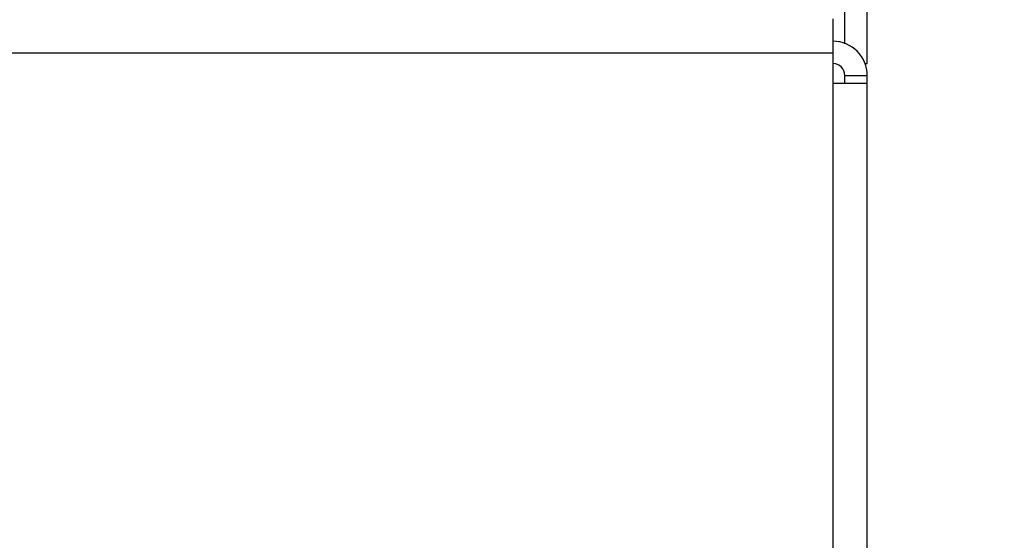
# Model space of a CAD drawing. Units: inches. Extents: x 0 to 44, y 0 to 34.
# Drawn here: x 22.7 to 25.3, y 27.8 to 29.1 of the extents above; entities that cross this region are included whole.
import ezdxf

# ---------------------------------------------------------------- set-up
doc = ezdxf.new("R2010")
doc.units = ezdxf.units.IN
doc.header["$MEASUREMENT"] = 0
doc.dimstyles.new('STD2', dxfattribs={"dimtxt": 0.375, "dimasz": 0.1875, "dimexe": 0.25, "dimexo": 0.0625, "dimgap": 0.09, "dimtad": 0, "dimtih": 1, "dimtoh": 1, "dimdsep": 46, "dimtxsty": 'Standard', "dimcen": 0.09, "dimclrt": 7, "dimazin": 0, "dimtp": 0.005, "dimtm": 0.005, "dimtfac": 0.09, "dimtofl": 0, "dimtmove": 0, "dimatfit": 3, "dimfxl": 1, "dimtolj": 1, "dimarcsym": 0})

# ---------------------------------------------------------------- blocks, each defined once
blk = doc.blocks.new('*D11')
at = {"color": 0, "lineweight": -2}
for p, q in [((23.5738, 31.0885), (27.1421, 31.0885)), ((26.8921, 30.901), (26.8921, 17.6254)), ((26.8921, 5.8843), (26.8921, 16.4454)), ((23.5738, 5.6968), (27.1421, 5.6968))]:
    blk.add_line(p, q, dxfattribs=at)
at = {"color": 0}
for points in [[(26.8608, 30.901), (26.9233, 30.901), (26.8921, 31.0885)], [(26.8608, 5.8843), (26.9233, 5.8843), (26.8921, 5.6968)]]:
    blk.add_solid(points, dxfattribs=at)
at = {"layer": 'Defpoints', "color": 0}
for p in [(23.5113, 31.0885), (26.8921, 31.0885), (23.5113, 5.6968)]:
    blk.add_point(p, dxfattribs=at)
at = {"color": 7, "insert": (26.8921, 17.0354), "char_height": 0.375, "attachment_point": 5}
blk.add_mtext('\\A1;25.39"\\P [644.95]', dxfattribs=at)

msp = doc.modelspace()

# ---------------------------------------------------------------- linework, layer by layer
at = {"color": 7, "linetype": 'Continuous'}
for p, q in [((24.8892, 29.0217), (24.8892, 31.6686)), ((24.7986, 29.1398), (24.7986, 8.3856)), ((24.8892, 5.5097), (24.8892, 28.9902)), ((24.7986, 28.9705), (24.8892, 28.9705))]:
    msp.add_line(p, q, dxfattribs=at)
at = {"color": 3, "linetype": 'Continuous'}
for p, q in [((24.8301, 29.0743), (24.8301, 30.8326)), ((24.8301, 28.9705), (24.8301, 28.9902))]:
    msp.add_line(p, q, dxfattribs=at)
at = {"color": 9, "linetype": 'Continuous'}
for p, q in [((24.7986, 29.0493), (21.5902, 29.0493)), ((24.8827, 29.0217), (24.8892, 29.0217)), ((24.8301, 28.9902), (24.8892, 28.9902))]:
    msp.add_line(p, q, dxfattribs=at)
at = {"color": 7, "linetype": 'Continuous'}
msp.add_arc((24.7986, 28.9902), 0.0905, 0, 90, dxfattribs=at)
at = {"color": 3, "linetype": 'Continuous'}
msp.add_arc((24.7986, 28.9902), 0.0315, 0, 90, dxfattribs=at)

# ---------------------------------------------------------------- dimensions: what is measured, and where the dimension line sits
dim = msp.add_linear_dim(base=(26.8921, 31.0885), p1=(23.5113, 5.6968), p2=(23.5113, 31.0885), angle=90, dimstyle='STD2', override={"dimpost": '"\\X'})
dim.commit()
dim.dimension.update_dxf_attribs({"geometry": '*D11', "text_midpoint": (26.8921, 17.0354), "dimtype": 160})

doc.saveas('drawing.dxf')
